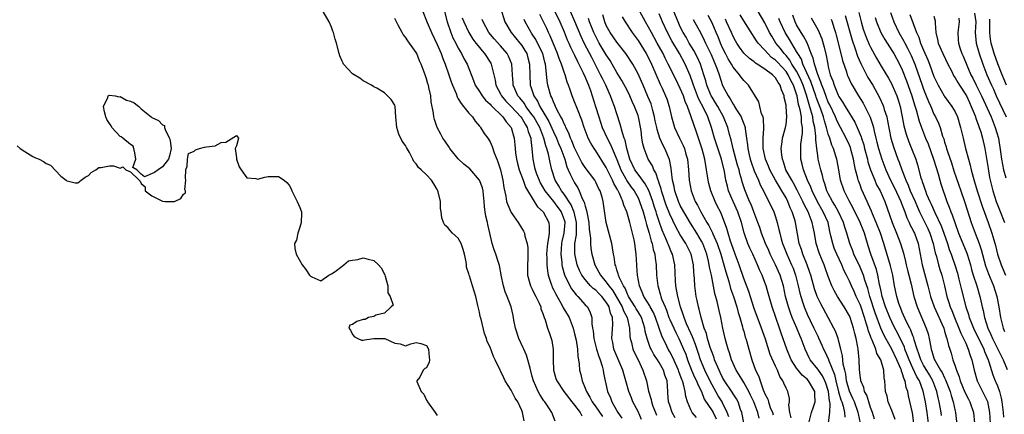
# Model space of a CAD drawing. Units: inches. Extents: x 2607000 to 2610000, y 1521000 to 1524000.
# Drawn here: x 2608390 to 2608576, y 1521137 to 1521211 of the extents above; entities that cross this region are included whole.
import ezdxf

# ---------------------------------------------------------------- set-up
doc = ezdxf.new("R2010")
doc.units = ezdxf.units.IN
doc.header["$MEASUREMENT"] = 0
doc.layers.add('LD26071521_2ft', color=140, linetype='Continuous')

msp = doc.modelspace()

# ---------------------------------------------------------------- linework, layer by layer
at = {"layer": 'LD26071521_2ft'}
for points, elevation in [([(2608485.44, 1521135.44), (2608485.15, 1521137), (2608485, 1521137.4), (2608484.27, 1521139), (2608483.74, 1521139.74), (2608483, 1521141.25), (2608481.85, 1521143), (2608481.58, 1521143.58), (2608481, 1521144.87), (2608480.93, 1521145), (2608479.97, 1521147), (2608479.63, 1521147.63), (2608479, 1521149.37), (2608478.48, 1521150.48), (2608478.32, 1521151), (2608477.96, 1521151.96), (2608477.32, 1521154.68), (2608477.16, 1521155.16), (2608477, 1521156.01), (2608476.79, 1521156.79), (2608476.77, 1521157), (2608476.71, 1521157.29), (2608476.3, 1521159), (2608475.7, 1521161), (2608475.11, 1521162.89), (2608475.05, 1521163.05), (2608475, 1521163.27), (2608474.56, 1521164.56), (2608474.54, 1521165), (2608474.47, 1521165.53), (2608474.15, 1521167), (2608473.9, 1521167.9), (2608473.52, 1521169), (2608473, 1521170.03), (2608471.92, 1521171), (2608471.48, 1521171.48), (2608471, 1521172.05), (2608470.47, 1521172.47), (2608470.19, 1521173), (2608469.85, 1521173.85), (2608469.74, 1521175), (2608469.63, 1521175.63), (2608469.61, 1521177), (2608469.18, 1521178.82), (2608469.13, 1521179), (2608469, 1521179.24), (2608468.35, 1521180.35), (2608467.92, 1521181), (2608467, 1521182.03), (2608465.98, 1521183), (2608465.44, 1521183.44), (2608465, 1521184.12), (2608464.56, 1521184.56), (2608464.37, 1521185), (2608463.76, 1521186.24), (2608463.18, 1521187.18), (2608463, 1521187.58), (2608462.39, 1521188.39), (2608461.75, 1521189.75), (2608461.36, 1521191), (2608461.2, 1521193), (2608461.07, 1521195), (2608461, 1521195.25), (2608460.28, 1521196.28), (2608459, 1521197.59), (2608457.55, 1521198.45), (2608457, 1521198.73), (2608456.57, 1521199), (2608455, 1521199.82), (2608454.37, 1521200.37), (2608453.27, 1521201), (2608453, 1521201.19), (2608451.29, 1521203), (2608451.18, 1521203.18), (2608451, 1521203.59), (2608450.6, 1521204.6), (2608450.48, 1521205), (2608449.97, 1521207), (2608449.72, 1521207.72), (2608449.37, 1521209), (2608449.25, 1521209.25), (2608449, 1521210.02), (2608448.59, 1521211), (2608447.41, 1521213)], 7506), ([(2608466.3, 1521213), (2608467, 1521211.23), (2608467.13, 1521210.87), (2608467.9, 1521209), (2608469, 1521206.74), (2608469.74, 1521205), (2608470.07, 1521204.07), (2608470.5, 1521203), (2608471.23, 1521201), (2608471.67, 1521199.67), (2608471.92, 1521199), (2608472.57, 1521197.43), (2608472.78, 1521196.78), (2608473, 1521196.44), (2608473.51, 1521195.51), (2608473.99, 1521195), (2608475, 1521193.73), (2608475.7, 1521193), (2608476.2, 1521192.2), (2608477, 1521191.26), (2608477.1, 1521191.1), (2608477.2, 1521191), (2608477.87, 1521189.87), (2608478.56, 1521189), (2608479, 1521188.31), (2608479.4, 1521187.4), (2608479.8, 1521186.2), (2608480.26, 1521185), (2608480.49, 1521184.49), (2608480.95, 1521183), (2608481.44, 1521181), (2608481.62, 1521179.62), (2608481.99, 1521178.01), (2608482.13, 1521177), (2608482.34, 1521176.34), (2608482.93, 1521175), (2608483, 1521174.88), (2608484.3, 1521173), (2608485, 1521171.84), (2608485.33, 1521171.33), (2608485.49, 1521171), (2608485.58, 1521170.42), (2608486.04, 1521169), (2608486.17, 1521168.17), (2608486.17, 1521167), (2608486.15, 1521166.15), (2608486.09, 1521165), (2608486.08, 1521164.08), (2608486.11, 1521163), (2608486.56, 1521161.44), (2608486.67, 1521161), (2608486.77, 1521160.77), (2608487, 1521160.35), (2608487.41, 1521159.41), (2608487.65, 1521159), (2608488.27, 1521157.73), (2608488.58, 1521157), (2608488.64, 1521156.64), (2608489, 1521155.74), (2608489.16, 1521155.16), (2608489.26, 1521155), (2608489.46, 1521154.54), (2608489.9, 1521153), (2608490.16, 1521152.16), (2608490.67, 1521150.67), (2608490.94, 1521148.94), (2608490.97, 1521147), (2608491.03, 1521145), (2608491.47, 1521143.47), (2608491.61, 1521143), (2608492.94, 1521141), (2608494.48, 1521139), (2608495, 1521138.36), (2608496.05, 1521137), (2608496.39, 1521136.39)], 7502), ([(2608470.37, 1521213), (2608470.87, 1521211), (2608471.55, 1521209), (2608471.98, 1521207.98), (2608472.5, 1521207), (2608473, 1521206.01), (2608473.61, 1521205), (2608474.07, 1521204.07), (2608474.69, 1521203), (2608475.9, 1521199.9), (2608476.2, 1521199), (2608477, 1521197.8), (2608477.3, 1521197.3), (2608477.49, 1521197), (2608478.17, 1521196.17), (2608479, 1521195.42), (2608479.19, 1521195.19), (2608481.42, 1521193), (2608482.05, 1521192.05), (2608482.97, 1521191), (2608483.55, 1521189), (2608483.71, 1521187.71), (2608483.74, 1521187), (2608483.82, 1521186.18), (2608483.99, 1521185), (2608484.18, 1521184.18), (2608484.49, 1521183), (2608485.24, 1521181), (2608485.69, 1521179.69), (2608487.35, 1521177), (2608487.95, 1521175.95), (2608489.02, 1521175), (2608490.11, 1521173), (2608490.21, 1521172.21), (2608490.17, 1521171), (2608490.08, 1521170.08), (2608489.85, 1521169), (2608489.77, 1521167.77), (2608489.7, 1521167), (2608489.74, 1521166.26), (2608489.74, 1521165), (2608489.84, 1521163.84), (2608490, 1521163), (2608490.52, 1521161.48), (2608490.66, 1521161), (2608490.76, 1521160.76), (2608491, 1521160.33), (2608491.42, 1521159.42), (2608492.57, 1521157.43), (2608492.86, 1521156.86), (2608493.62, 1521155.62), (2608493.94, 1521155), (2608494.71, 1521153), (2608495, 1521151.88), (2608495.28, 1521150.72), (2608495.53, 1521149), (2608495.59, 1521147.59), (2608495.73, 1521147), (2608495.85, 1521146.15), (2608495.94, 1521145), (2608496.18, 1521144.18), (2608496.43, 1521143), (2608497, 1521141.62), (2608497.22, 1521141), (2608497.9, 1521139.9), (2608498.33, 1521139), (2608499, 1521138.1), (2608500.26, 1521136.26)], 7500), ([(2608481, 1521213.67), (2608481.81, 1521211), (2608483.02, 1521209), (2608484.66, 1521207), (2608485, 1521206.53), (2608485.6, 1521205.6), (2608485.94, 1521205), (2608486.18, 1521204.18), (2608486.49, 1521203), (2608486.51, 1521201), (2608486.6, 1521199), (2608486.72, 1521198.72), (2608487.27, 1521197), (2608487.97, 1521195.97), (2608488.39, 1521195), (2608490.13, 1521192.13), (2608491, 1521190.18), (2608491.57, 1521189), (2608491.98, 1521187.98), (2608492.41, 1521187), (2608493.12, 1521185), (2608493.55, 1521183.55), (2608493.81, 1521183), (2608494.13, 1521182.13), (2608495, 1521180.52), (2608495.58, 1521179.58), (2608495.88, 1521179), (2608496.46, 1521177.54), (2608496.83, 1521176.83), (2608497, 1521176.09), (2608497.28, 1521175.28), (2608497.36, 1521174.64), (2608497.68, 1521173), (2608497.76, 1521171.76), (2608498, 1521170), (2608498, 1521169), (2608498.09, 1521168.09), (2608498.27, 1521167), (2608498.82, 1521165), (2608499.61, 1521163.61), (2608499.89, 1521163), (2608501, 1521161.7), (2608501.49, 1521161), (2608502.17, 1521160.17), (2608502.89, 1521159), (2608504.01, 1521157), (2608504.26, 1521156.26), (2608504.96, 1521155), (2608505.41, 1521153), (2608505.46, 1521151.45), (2608505.53, 1521151), (2608505.75, 1521150.25), (2608506.03, 1521149), (2608506.33, 1521148.33), (2608507, 1521147), (2608507.94, 1521145), (2608508.58, 1521143), (2608508.97, 1521141.03), (2608509.46, 1521139.46), (2608509.52, 1521139), (2608509.83, 1521138.17), (2608510.3, 1521137), (2608510.49, 1521136.49)], 7494), ([(2608518.05, 1521136.05), (2608517.25, 1521137), (2608517, 1521137.49), (2608516.36, 1521139), (2608516.05, 1521140.05), (2608515.94, 1521141), (2608515.63, 1521142.37), (2608515.4, 1521143), (2608515.27, 1521143.27), (2608515, 1521144.09), (2608514.75, 1521144.75), (2608514.68, 1521145), (2608514.39, 1521145.61), (2608513.54, 1521147.54), (2608513, 1521148.52), (2608512.71, 1521149), (2608512.46, 1521149.54), (2608511.5, 1521151.5), (2608511.01, 1521153), (2608510.3, 1521155), (2608509.92, 1521155.92), (2608509.31, 1521157), (2608509.22, 1521157.22), (2608508.09, 1521159), (2608507.81, 1521159.81), (2608507.26, 1521161), (2608506.89, 1521163), (2608506.79, 1521164.79), (2608506.76, 1521165), (2608506.67, 1521167), (2608506.45, 1521168.45), (2608506.4, 1521169), (2608506.26, 1521169.74), (2608505.96, 1521171), (2608505.74, 1521171.74), (2608505.44, 1521173), (2608505, 1521174.58), (2608504.86, 1521175), (2608504.3, 1521176.3), (2608504.14, 1521177), (2608503.48, 1521178.52), (2608503.24, 1521179), (2608503.14, 1521179.14), (2608503, 1521179.42), (2608502.41, 1521180.41), (2608502.17, 1521181), (2608501.76, 1521181.76), (2608501, 1521183.44), (2608499, 1521186.55), (2608498.7, 1521187), (2608498.04, 1521188.04), (2608497.58, 1521189), (2608496.81, 1521191), (2608496.36, 1521192.36), (2608495.52, 1521194.48), (2608495, 1521195.86), (2608494.54, 1521197), (2608494.14, 1521198.14), (2608493.86, 1521199), (2608493.6, 1521199.6), (2608493.19, 1521201), (2608493, 1521201.5), (2608492.51, 1521203), (2608492.07, 1521204.07), (2608491.78, 1521205), (2608490.37, 1521208.37), (2608490.04, 1521209), (2608489.72, 1521209.72), (2608488.4, 1521212.4)], 7490), ([(2608491.28, 1521213), (2608492.19, 1521211), (2608493, 1521209.11), (2608493.62, 1521207.62), (2608493.9, 1521207), (2608494.23, 1521206.23), (2608495, 1521204.67), (2608495.53, 1521203.53), (2608495.82, 1521203), (2608496.64, 1521201.36), (2608497, 1521200.54), (2608497.43, 1521199.43), (2608497.63, 1521199), (2608497.99, 1521198.01), (2608498.98, 1521195), (2608499.58, 1521193), (2608500.22, 1521191), (2608501.14, 1521189), (2608501.8, 1521187.8), (2608502.12, 1521187), (2608503, 1521184.94), (2608503.76, 1521183), (2608504.7, 1521181.3), (2608504.9, 1521180.9), (2608505.72, 1521179.72), (2608506.25, 1521179), (2608507, 1521177.65), (2608507.31, 1521177), (2608507.97, 1521175), (2608508.36, 1521173.64), (2608508.61, 1521172.61), (2608509.09, 1521171), (2608509.48, 1521169.48), (2608509.66, 1521169), (2608509.87, 1521167.87), (2608510.15, 1521167), (2608510.22, 1521166.22), (2608510.43, 1521165), (2608510.52, 1521163), (2608510.72, 1521161), (2608510.8, 1521160.8), (2608511.26, 1521159.26), (2608511.31, 1521159), (2608511.47, 1521158.53), (2608512.11, 1521157), (2608512.38, 1521156.38), (2608512.86, 1521155), (2608513, 1521154.65), (2608514.13, 1521152.13), (2608514.74, 1521151), (2608515, 1521150.45), (2608515.63, 1521149), (2608516.02, 1521148.03), (2608516.36, 1521147), (2608517.11, 1521145), (2608517.7, 1521143.7), (2608518.07, 1521143), (2608518.31, 1521142.31), (2608518.99, 1521141), (2608519.53, 1521139.53), (2608521, 1521137.33), (2608521.19, 1521137), (2608521.8, 1521135.8)], 7488), ([(2608524.16, 1521136.16), (2608523.88, 1521137), (2608523, 1521138.83), (2608522.9, 1521139), (2608522.15, 1521140.15), (2608521, 1521142.24), (2608520.1, 1521144.1), (2608519.64, 1521145), (2608518.83, 1521147), (2608518.39, 1521148.39), (2608517.89, 1521149.89), (2608517.43, 1521151), (2608517.33, 1521151.32), (2608517, 1521152.01), (2608516.17, 1521153.83), (2608515.71, 1521155), (2608515.56, 1521155.56), (2608515.04, 1521157), (2608514.52, 1521159), (2608514.3, 1521160.3), (2608514.14, 1521161), (2608514.08, 1521161.92), (2608513.98, 1521165), (2608513.5, 1521167), (2608513.33, 1521167.33), (2608512.75, 1521168.75), (2608512.67, 1521169), (2608512.47, 1521169.53), (2608511.57, 1521171.57), (2608511, 1521173.16), (2608510.54, 1521174.54), (2608510.42, 1521175), (2608510.08, 1521176.08), (2608509.82, 1521177), (2608509.06, 1521179.06), (2608508.35, 1521180.35), (2608507, 1521182.15), (2608506.41, 1521183), (2608505.47, 1521185), (2608504.89, 1521187), (2608504.57, 1521188.57), (2608504.38, 1521189), (2608504.04, 1521189.96), (2608503.64, 1521191.64), (2608503, 1521193.57), (2608502.57, 1521195), (2608502.12, 1521196.12), (2608501.82, 1521197), (2608501.54, 1521197.54), (2608500.9, 1521199), (2608500.26, 1521200.26), (2608499.93, 1521201), (2608498.91, 1521203), (2608498.23, 1521204.23), (2608496.84, 1521207), (2608496.23, 1521208.23), (2608495.05, 1521211.05), (2608494.21, 1521213)], 7486), ([(2608535.96, 1521135.96), (2608535.71, 1521137), (2608535.53, 1521138.47), (2608535.68, 1521139), (2608535.65, 1521139.65), (2608535.33, 1521141), (2608535, 1521141.61), (2608534.57, 1521142.57), (2608534.41, 1521143), (2608533.81, 1521143.81), (2608533.37, 1521145), (2608533, 1521145.76), (2608532.01, 1521148.01), (2608531.09, 1521150.91), (2608530.35, 1521153), (2608529, 1521156.73), (2608527.95, 1521159.95), (2608527, 1521162.4), (2608526.12, 1521165), (2608525.4, 1521167), (2608525, 1521168.06), (2608524.77, 1521168.77), (2608524.51, 1521169.49), (2608524.03, 1521171), (2608523.83, 1521171.83), (2608523, 1521174.08), (2608522.6, 1521175), (2608522.04, 1521176.04), (2608521.57, 1521177), (2608520.76, 1521179), (2608520.4, 1521180.4), (2608520.28, 1521181), (2608520.17, 1521181.83), (2608519.98, 1521183), (2608519.8, 1521183.8), (2608519.62, 1521185), (2608519.14, 1521186.86), (2608518.59, 1521188.59), (2608518.09, 1521190.09), (2608517.54, 1521191.54), (2608517.08, 1521193), (2608516.35, 1521195), (2608515.92, 1521195.92), (2608515.59, 1521197), (2608515, 1521198.41), (2608514.13, 1521200.13), (2608512.73, 1521203), (2608512.14, 1521204.14), (2608511.73, 1521205), (2608510.64, 1521207), (2608509.52, 1521209), (2608509, 1521209.98), (2608508.39, 1521211), (2608507.35, 1521213)], 7478), ([(2608539.29, 1521135), (2608539.82, 1521137), (2608540.13, 1521137.87), (2608540.51, 1521139), (2608540.46, 1521140.46), (2608540.46, 1521141), (2608539.28, 1521143), (2608539, 1521143.29), (2608538.07, 1521144.07), (2608537.31, 1521145), (2608537, 1521145.43), (2608536, 1521147), (2608535.14, 1521149), (2608534.06, 1521152.06), (2608533.75, 1521153), (2608532.37, 1521157), (2608531.79, 1521159), (2608531.63, 1521159.63), (2608531.23, 1521161), (2608531, 1521161.65), (2608530.49, 1521163), (2608530, 1521164), (2608529.61, 1521165), (2608528.71, 1521167), (2608528.16, 1521168.16), (2608527.8, 1521169), (2608527.06, 1521171.06), (2608526.56, 1521173), (2608525.91, 1521175), (2608525.01, 1521177), (2608524.14, 1521179), (2608523.9, 1521179.9), (2608523.63, 1521181), (2608523.33, 1521182.67), (2608522.77, 1521185), (2608521.49, 1521189), (2608520.93, 1521191), (2608520.23, 1521193), (2608519.52, 1521194.48), (2608518.47, 1521196.47), (2608517.51, 1521199), (2608517.39, 1521199.39), (2608516.85, 1521200.85), (2608515.91, 1521203), (2608514.85, 1521205), (2608513.42, 1521207.42), (2608512.57, 1521209), (2608511.63, 1521211), (2608511, 1521212.51)], 7476), ([(2608543.05, 1521135.05), (2608543.28, 1521137), (2608543.35, 1521138.65), (2608543.28, 1521139), (2608543.22, 1521139.22), (2608543.02, 1521141), (2608542.53, 1521142.53), (2608542.35, 1521143), (2608541.92, 1521143.92), (2608541.15, 1521145), (2608541, 1521145.23), (2608539.57, 1521147), (2608539.36, 1521147.36), (2608538.63, 1521149), (2608537.87, 1521151), (2608537.59, 1521151.59), (2608537.03, 1521153), (2608536.19, 1521155), (2608535.86, 1521155.86), (2608535.47, 1521157), (2608534.93, 1521159), (2608534.5, 1521161), (2608533.91, 1521163), (2608533.03, 1521165), (2608532.03, 1521167), (2608531.72, 1521167.72), (2608531.14, 1521169), (2608530.36, 1521171), (2608530.02, 1521172.03), (2608529.69, 1521173), (2608528.93, 1521175), (2608528.38, 1521176.38), (2608528.09, 1521177), (2608527.18, 1521179.18), (2608526.72, 1521180.72), (2608526.65, 1521181), (2608526.26, 1521182.26), (2608526.11, 1521183), (2608525.84, 1521183.84), (2608525.02, 1521186.98), (2608524.63, 1521188.63), (2608524.32, 1521189.68), (2608523.97, 1521191), (2608523.18, 1521193), (2608522.08, 1521195), (2608521.68, 1521195.68), (2608521, 1521196.77), (2608520.87, 1521197), (2608520.05, 1521199), (2608519.83, 1521199.83), (2608519.48, 1521201), (2608518.82, 1521203), (2608518.25, 1521204.25), (2608517.57, 1521205.57), (2608516.69, 1521207), (2608516.08, 1521208.08), (2608515.54, 1521209), (2608515, 1521210.08), (2608514.58, 1521211), (2608513.77, 1521213)], 7474), ([(2608559.2, 1521135), (2608558.92, 1521136.92), (2608558.18, 1521140.18), (2608558.05, 1521141), (2608557.76, 1521141.76), (2608557.54, 1521143), (2608557.34, 1521143.34), (2608557, 1521144.52), (2608556.85, 1521144.85), (2608556.83, 1521145), (2608556.74, 1521145.26), (2608555.98, 1521147), (2608555.04, 1521149), (2608553.89, 1521151), (2608553.58, 1521151.58), (2608552.95, 1521152.95), (2608551.88, 1521155.88), (2608550.89, 1521159), (2608550.48, 1521160.48), (2608549.92, 1521162.08), (2608549.64, 1521163), (2608549.47, 1521163.47), (2608549, 1521164.54), (2608547.85, 1521167), (2608547.64, 1521167.64), (2608547.09, 1521169), (2608546.49, 1521171), (2608546.1, 1521172.1), (2608545.86, 1521173), (2608544.94, 1521175), (2608544.25, 1521176.25), (2608543.78, 1521177), (2608543, 1521178.48), (2608542.74, 1521179), (2608542.34, 1521180.34), (2608542.08, 1521181), (2608541.89, 1521181.9), (2608541.56, 1521183), (2608541.11, 1521185), (2608541, 1521185.67), (2608540.81, 1521187), (2608540.64, 1521188.64), (2608540.66, 1521189.34), (2608540.46, 1521191), (2608540.16, 1521192.17), (2608540.05, 1521193), (2608539.7, 1521194.3), (2608539.35, 1521195.35), (2608538.88, 1521197.12), (2608538.26, 1521199), (2608537.88, 1521199.88), (2608537.36, 1521201), (2608537, 1521201.65), (2608536.11, 1521203), (2608535.73, 1521203.73), (2608535, 1521204.61), (2608534.64, 1521205), (2608533.95, 1521205.95), (2608533.1, 1521207), (2608532.29, 1521208.29), (2608531.9, 1521209), (2608531, 1521210.81), (2608529.73, 1521213)], 7464), ([(2608548.77, 1521212.77), (2608549.2, 1521211), (2608549.62, 1521209.62), (2608550.14, 1521208.14), (2608550.74, 1521206.74), (2608551, 1521206.21), (2608552.12, 1521204.12), (2608553, 1521202.61), (2608554.36, 1521200.36), (2608555, 1521199.21), (2608555.1, 1521199), (2608555.95, 1521197), (2608556.21, 1521196.21), (2608556.57, 1521195), (2608556.99, 1521193), (2608557.31, 1521191.31), (2608557.72, 1521189.72), (2608558.25, 1521188.25), (2608558.77, 1521187), (2608559.55, 1521185), (2608559.9, 1521183.9), (2608560.53, 1521181.47), (2608560.68, 1521181), (2608560.78, 1521180.78), (2608561, 1521180.07), (2608561.29, 1521179.29), (2608561.38, 1521179), (2608561.61, 1521178.39), (2608562.2, 1521177), (2608562.47, 1521176.47), (2608563.14, 1521174.86), (2608564.36, 1521172.36), (2608564.85, 1521171), (2608565.53, 1521169), (2608565.88, 1521167.88), (2608566.24, 1521167), (2608566.43, 1521166.43), (2608566.97, 1521165), (2608567.42, 1521163.42), (2608567.73, 1521162.27), (2608568.21, 1521160.21), (2608569.03, 1521157), (2608569.54, 1521155.54), (2608569.68, 1521155), (2608570.1, 1521153.9), (2608570.47, 1521153), (2608572.4, 1521149), (2608572.54, 1521148.54), (2608573.24, 1521147), (2608573.38, 1521146.62), (2608574.15, 1521144.15), (2608574.6, 1521143), (2608574.73, 1521142.73), (2608575, 1521142.05), (2608575.38, 1521141), (2608575.74, 1521139.74), (2608575.86, 1521139), (2608576.06, 1521137), (2608576.12, 1521136.12)], 7452), ([(2608554.75, 1521212.75), (2608555.43, 1521211), (2608556.34, 1521209), (2608557.32, 1521207.32), (2608557.46, 1521207), (2608558.01, 1521206.01), (2608558.66, 1521204.66), (2608559.35, 1521203), (2608560.74, 1521199), (2608561, 1521198.28), (2608561.53, 1521197), (2608561.94, 1521195.94), (2608562.37, 1521195), (2608563, 1521193.54), (2608563.3, 1521193), (2608563.84, 1521191.84), (2608564.16, 1521191), (2608564.64, 1521189.36), (2608564.83, 1521188.83), (2608565, 1521188.24), (2608565.31, 1521187.31), (2608565.38, 1521187), (2608565.54, 1521186.46), (2608566.29, 1521184.29), (2608566.78, 1521182.78), (2608568.05, 1521179), (2608568.81, 1521176.81), (2608570.05, 1521173), (2608570.77, 1521171), (2608571.53, 1521169), (2608571.91, 1521167.91), (2608572.77, 1521164.77), (2608573.3, 1521163.3), (2608574.24, 1521161), (2608574.86, 1521159), (2608575.26, 1521157), (2608575.6, 1521155), (2608575.76, 1521154.24), (2608576.08, 1521153), (2608576.36, 1521152.36)], 7448), ([(2608558.43, 1521212.43), (2608559.66, 1521209), (2608560.12, 1521208.12), (2608560.44, 1521207), (2608561, 1521205.67), (2608561.83, 1521203.83), (2608562.17, 1521203), (2608563, 1521200.67), (2608563.53, 1521199.53), (2608563.79, 1521199), (2608564.94, 1521197), (2608565, 1521196.89), (2608566.39, 1521195), (2608567, 1521193.94), (2608567.43, 1521193), (2608568.04, 1521191), (2608568.5, 1521189), (2608568.98, 1521187), (2608569.53, 1521185), (2608569.87, 1521183.87), (2608570.05, 1521183), (2608570.4, 1521181.6), (2608570.68, 1521180.68), (2608571.15, 1521179), (2608572.1, 1521176.1), (2608573.28, 1521173), (2608573.96, 1521171), (2608574.31, 1521169.69), (2608574.62, 1521168.62), (2608575.02, 1521167), (2608575.7, 1521165), (2608576.54, 1521163)], 7446), ([(2608570.65, 1521212.65), (2608570.9, 1521211), (2608570.82, 1521209), (2608570.98, 1521207), (2608571.52, 1521205), (2608572.22, 1521203), (2608572.99, 1521201), (2608573.86, 1521199), (2608574.23, 1521198.23), (2608574.77, 1521197), (2608576.65, 1521193)], 7440), ([(2608491.33, 1521135.33), (2608490.7, 1521137), (2608490.14, 1521137.86), (2608489.37, 1521139), (2608489.2, 1521139.2), (2608488.41, 1521140.41), (2608488.09, 1521141), (2608487.2, 1521143), (2608487, 1521143.81), (2608486.57, 1521145.43), (2608486.18, 1521147), (2608485.88, 1521147.88), (2608485.37, 1521149), (2608485.26, 1521149.26), (2608484.43, 1521151), (2608483.8, 1521153), (2608483.53, 1521154.47), (2608483.38, 1521155.38), (2608483.01, 1521157), (2608482.25, 1521159), (2608481.87, 1521159.87), (2608481.52, 1521161), (2608481.1, 1521163), (2608481.1, 1521163.1), (2608480.82, 1521164.82), (2608480.59, 1521165.41), (2608480.09, 1521167), (2608479.79, 1521167.79), (2608479.41, 1521169), (2608478.98, 1521171), (2608478.6, 1521172.6), (2608478.53, 1521173), (2608478.19, 1521174.19), (2608478.09, 1521175), (2608477.94, 1521175.94), (2608477.88, 1521177), (2608477.74, 1521178.26), (2608477.68, 1521179), (2608477.56, 1521179.56), (2608477.03, 1521181.03), (2608475.15, 1521183.15), (2608474.06, 1521184.06), (2608473, 1521185.09), (2608471.38, 1521187), (2608471.24, 1521187.24), (2608470.46, 1521188.46), (2608470.08, 1521189), (2608469.72, 1521189.72), (2608469.01, 1521191.01), (2608468.48, 1521192.48), (2608468.37, 1521193), (2608468.32, 1521193.68), (2608467.88, 1521195.88), (2608467.77, 1521197), (2608467.45, 1521198.55), (2608467.34, 1521199), (2608467.25, 1521199.25), (2608467, 1521200.22), (2608466.75, 1521201), (2608465.97, 1521203), (2608465.65, 1521203.65), (2608465.12, 1521205), (2608465, 1521205.23), (2608463.78, 1521207), (2608463.43, 1521207.43), (2608463, 1521208.13), (2608462.59, 1521208.59), (2608462.35, 1521209), (2608461.64, 1521210.36), (2608461.27, 1521211), (2608461, 1521211.62)], 7504), ([(2608473.75, 1521211.75), (2608474.02, 1521211), (2608474.97, 1521208.97), (2608475.76, 1521207.76), (2608476.31, 1521207), (2608477, 1521206.12), (2608477.51, 1521205.51), (2608477.97, 1521205), (2608479.16, 1521203.16), (2608479.24, 1521203), (2608479.29, 1521202.71), (2608479.97, 1521199.97), (2608480.12, 1521199), (2608481, 1521197.36), (2608481.17, 1521197), (2608482.01, 1521196.01), (2608483, 1521195), (2608484.84, 1521193), (2608485, 1521192.77), (2608485.63, 1521191.63), (2608486.05, 1521191), (2608486.23, 1521190.23), (2608486.72, 1521189), (2608486.73, 1521188.73), (2608486.93, 1521187), (2608487.08, 1521185), (2608487.44, 1521183.44), (2608487.52, 1521183), (2608487.81, 1521182.19), (2608488.27, 1521181), (2608488.51, 1521180.51), (2608489.38, 1521179), (2608491, 1521176.96), (2608491.85, 1521175.85), (2608492.46, 1521175), (2608493, 1521173.52), (2608493.12, 1521173.12), (2608493.15, 1521173), (2608492.99, 1521171), (2608492.6, 1521169.4), (2608492.52, 1521169), (2608492.37, 1521167), (2608492.56, 1521165.44), (2608492.59, 1521165), (2608492.64, 1521164.64), (2608493.08, 1521163.08), (2608494.07, 1521161), (2608494.41, 1521160.41), (2608495.27, 1521159.27), (2608495.58, 1521159), (2608497, 1521157.42), (2608497.41, 1521157), (2608497.95, 1521155.95), (2608498.25, 1521155), (2608498.23, 1521153.77), (2608498.37, 1521153), (2608498.49, 1521152.49), (2608498.62, 1521151), (2608499.17, 1521149), (2608499.58, 1521147.58), (2608499.82, 1521147), (2608500.21, 1521145.79), (2608500.39, 1521145), (2608500.47, 1521144.47), (2608501.21, 1521141), (2608501.76, 1521139.76), (2608502.05, 1521139), (2608503.21, 1521137), (2608503.94, 1521135.94)], 7498), ([(2608507.68, 1521135.68), (2608507, 1521137.17), (2608506.04, 1521139), (2608505.75, 1521139.75), (2608505.27, 1521141), (2608504.71, 1521143), (2608504.31, 1521144.31), (2608504.14, 1521145), (2608503, 1521147.65), (2608502.45, 1521149), (2608502.24, 1521150.24), (2608502.07, 1521151), (2608502.25, 1521153.75), (2608502.18, 1521155), (2608501.8, 1521155.8), (2608501.53, 1521157), (2608501.32, 1521157.32), (2608501, 1521157.91), (2608500.14, 1521159), (2608499.56, 1521159.56), (2608499, 1521160.15), (2608498.5, 1521160.5), (2608498.03, 1521161), (2608497, 1521162.17), (2608496.39, 1521163), (2608495.92, 1521163.92), (2608495.49, 1521165), (2608495.03, 1521167.03), (2608495.06, 1521169), (2608495.34, 1521170.66), (2608495.33, 1521171.33), (2608495.38, 1521173), (2608494.94, 1521174.94), (2608494.34, 1521176.34), (2608493, 1521178.39), (2608492.53, 1521179), (2608491.98, 1521179.98), (2608491.35, 1521181), (2608490.66, 1521183), (2608490.35, 1521184.35), (2608490.06, 1521185.94), (2608489.77, 1521187), (2608489.54, 1521187.54), (2608489.19, 1521189), (2608488.39, 1521191), (2608487.91, 1521191.91), (2608487.27, 1521193), (2608487, 1521193.41), (2608485.8, 1521195), (2608485.51, 1521195.51), (2608484.62, 1521196.62), (2608484.28, 1521197), (2608483.69, 1521198.31), (2608483.4, 1521199), (2608483.38, 1521199.38), (2608483.25, 1521201), (2608483.11, 1521203), (2608482.52, 1521204.52), (2608482.26, 1521205), (2608481, 1521206.47), (2608479.78, 1521207.78), (2608478.78, 1521209), (2608477.67, 1521211), (2608477.48, 1521211.48)], 7496), ([(2608514.02, 1521136.02), (2608513.48, 1521137), (2608513, 1521138.36), (2608512.79, 1521139), (2608512.66, 1521140.66), (2608512.61, 1521141), (2608512.49, 1521143), (2608512.1, 1521144.1), (2608511.84, 1521145), (2608511, 1521146.45), (2608510.66, 1521147), (2608509.99, 1521147.99), (2608509.47, 1521149), (2608509.32, 1521149.32), (2608508.71, 1521151), (2608508.37, 1521152.37), (2608508.29, 1521153), (2608507.65, 1521155), (2608507.42, 1521155.42), (2608507, 1521156.05), (2608506.65, 1521156.65), (2608506.45, 1521157), (2608505.2, 1521159), (2608505.15, 1521159.15), (2608505, 1521159.42), (2608504.54, 1521160.54), (2608504.24, 1521161), (2608503.48, 1521162.52), (2608503.31, 1521163), (2608503.27, 1521163.27), (2608503, 1521164), (2608502.77, 1521164.77), (2608502.65, 1521165), (2608502.48, 1521166.48), (2608502.36, 1521167), (2608502.19, 1521168.19), (2608502.03, 1521169), (2608500.97, 1521173), (2608500.42, 1521177), (2608500.2, 1521177.8), (2608499.83, 1521179), (2608499.53, 1521179.53), (2608499, 1521180.65), (2608498.8, 1521181), (2608497, 1521183.39), (2608496.38, 1521184.38), (2608495, 1521187.16), (2608494.49, 1521188.49), (2608494.25, 1521189), (2608493.93, 1521189.93), (2608493.34, 1521191), (2608493.25, 1521191.25), (2608493, 1521191.72), (2608492.64, 1521192.64), (2608492.42, 1521193), (2608491.73, 1521194.27), (2608491.38, 1521195), (2608491.28, 1521195.28), (2608491, 1521195.86), (2608490.69, 1521196.69), (2608490.52, 1521197), (2608489.96, 1521199), (2608489.81, 1521199.81), (2608489.58, 1521202.42), (2608489.47, 1521203), (2608489.36, 1521203.36), (2608488.97, 1521205), (2608488, 1521207), (2608487.66, 1521207.66), (2608486.86, 1521208.86), (2608486.75, 1521209), (2608485.63, 1521211), (2608485.44, 1521211.44)], 7492), ([(2608527.04, 1521135.04), (2608526.64, 1521137), (2608526.42, 1521137.58), (2608525.94, 1521139), (2608525.62, 1521139.62), (2608525, 1521140.56), (2608524.84, 1521140.84), (2608523.34, 1521143), (2608523, 1521143.61), (2608522.56, 1521144.56), (2608522.33, 1521145), (2608521.83, 1521146.17), (2608521.5, 1521147), (2608521.38, 1521147.38), (2608521, 1521148.37), (2608520.68, 1521149.32), (2608520.16, 1521151), (2608519.94, 1521151.94), (2608519.5, 1521153), (2608518.92, 1521155), (2608518.58, 1521156.58), (2608518.45, 1521157), (2608518.21, 1521158.21), (2608518.03, 1521159), (2608517.73, 1521161), (2608517.68, 1521162.32), (2608517.61, 1521163), (2608517.54, 1521163.54), (2608517.47, 1521165), (2608517.03, 1521167), (2608516.03, 1521169), (2608515, 1521170.66), (2608514.16, 1521172.16), (2608513, 1521174.55), (2608512.31, 1521176.31), (2608511.45, 1521179), (2608511.38, 1521179.38), (2608511, 1521180.46), (2608510.87, 1521180.87), (2608510.8, 1521181), (2608510.39, 1521182.39), (2608509.98, 1521183), (2608509.71, 1521183.71), (2608508.94, 1521185), (2608508.17, 1521187), (2608507.92, 1521187.92), (2608507.75, 1521189), (2608507.57, 1521190.43), (2608507.08, 1521193), (2608507, 1521193.26), (2608506.36, 1521195), (2608505.92, 1521195.92), (2608505.46, 1521197), (2608505, 1521197.91), (2608503.92, 1521199.92), (2608503, 1521201.42), (2608502.11, 1521203), (2608501.7, 1521203.7), (2608501, 1521204.75), (2608499.67, 1521207), (2608499, 1521208.21), (2608498.62, 1521209), (2608497.81, 1521211), (2608497.64, 1521211.64)], 7484), ([(2608529.95, 1521135.95), (2608529.65, 1521137), (2608528.89, 1521139), (2608528.3, 1521140.3), (2608527.96, 1521141), (2608527, 1521142.71), (2608526.8, 1521143), (2608526.13, 1521144.13), (2608525.58, 1521145), (2608524.71, 1521147), (2608524.32, 1521148.32), (2608524.06, 1521149), (2608523.68, 1521150.32), (2608523.51, 1521151), (2608523.07, 1521153), (2608522.69, 1521155), (2608522.35, 1521156.35), (2608521.97, 1521158.03), (2608521.53, 1521159.53), (2608520.91, 1521163), (2608520.54, 1521164.54), (2608520.49, 1521165), (2608520.34, 1521165.66), (2608519.99, 1521167), (2608519.26, 1521169), (2608519, 1521169.49), (2608518.1, 1521171), (2608516.9, 1521172.9), (2608515.67, 1521175), (2608515, 1521176.24), (2608514.64, 1521177), (2608513.94, 1521179), (2608513.81, 1521179.81), (2608513.53, 1521181), (2608513.34, 1521182.66), (2608513.29, 1521183.29), (2608512.95, 1521184.95), (2608512.06, 1521187), (2608511.69, 1521187.69), (2608511.14, 1521189), (2608510.61, 1521190.61), (2608510.54, 1521191), (2608510.27, 1521192.27), (2608510.12, 1521193), (2608509.79, 1521194.21), (2608509.6, 1521195), (2608509.46, 1521195.46), (2608508.88, 1521196.88), (2608507.96, 1521199), (2608507.68, 1521199.68), (2608507, 1521201.19), (2608506, 1521203), (2608504.67, 1521205), (2608503, 1521207.16), (2608501.72, 1521209), (2608501, 1521210.35), (2608500.72, 1521211), (2608500.37, 1521212.37)], 7482), ([(2608503.99, 1521211.99), (2608504.55, 1521211), (2608505.88, 1521209), (2608507, 1521207.48), (2608508.54, 1521205), (2608509, 1521204.17), (2608509.58, 1521203), (2608511.19, 1521199.19), (2608511.55, 1521198.45), (2608512.21, 1521197), (2608512.42, 1521196.42), (2608512.89, 1521195), (2608513.35, 1521193), (2608513.71, 1521191.71), (2608513.93, 1521191), (2608514.85, 1521189), (2608515.56, 1521187.56), (2608515.78, 1521187), (2608516.04, 1521185.96), (2608516.33, 1521185), (2608516.55, 1521183), (2608516.7, 1521181), (2608517.05, 1521179), (2608517.83, 1521177), (2608518.27, 1521176.27), (2608518.87, 1521175), (2608520.03, 1521173), (2608520.41, 1521172.41), (2608521.07, 1521171.07), (2608521.14, 1521170.86), (2608521.96, 1521169), (2608522.64, 1521167), (2608523.23, 1521165), (2608523.62, 1521163.62), (2608524.17, 1521161.83), (2608524.51, 1521160.51), (2608525.04, 1521159), (2608525.68, 1521157), (2608525.95, 1521155.95), (2608526.26, 1521155), (2608526.79, 1521153.21), (2608526.86, 1521152.86), (2608527, 1521152.41), (2608527.3, 1521151.3), (2608527.41, 1521151), (2608527.59, 1521150.41), (2608527.96, 1521149), (2608528.53, 1521147), (2608529.25, 1521145), (2608529.84, 1521143.84), (2608530.09, 1521143), (2608530.68, 1521141.32), (2608530.88, 1521140.88), (2608531, 1521140.56), (2608531.53, 1521139.53), (2608531.67, 1521139), (2608532.03, 1521137.97), (2608532.43, 1521137), (2608532.59, 1521136.59)], 7480), ([(2608517.46, 1521211.46), (2608518.86, 1521208.86), (2608519.54, 1521207.54), (2608519.77, 1521207), (2608520.81, 1521204.81), (2608521.41, 1521203.41), (2608521.61, 1521203), (2608521.98, 1521202.02), (2608522.33, 1521201), (2608523, 1521198.94), (2608524.04, 1521197), (2608524.45, 1521196.45), (2608525, 1521195.42), (2608525.19, 1521195.19), (2608525.28, 1521195), (2608525.65, 1521194.35), (2608526.49, 1521193), (2608526.65, 1521192.65), (2608527, 1521191.67), (2608527.2, 1521191.2), (2608527.25, 1521191), (2608527.27, 1521190.73), (2608527.55, 1521189), (2608527.72, 1521187.72), (2608527.76, 1521187), (2608527.96, 1521186.04), (2608528.21, 1521185), (2608528.4, 1521184.4), (2608529, 1521182.77), (2608529.77, 1521181), (2608530.11, 1521180.11), (2608530.73, 1521179), (2608531, 1521178.44), (2608531.76, 1521177), (2608532.7, 1521175), (2608533, 1521174.09), (2608533.32, 1521173), (2608533.67, 1521171.67), (2608533.8, 1521171), (2608534.07, 1521169.93), (2608534.35, 1521169), (2608534.55, 1521168.55), (2608535.14, 1521167), (2608536.06, 1521165), (2608536.33, 1521164.33), (2608536.81, 1521163), (2608537.33, 1521161), (2608537.63, 1521159.63), (2608537.8, 1521159), (2608538.2, 1521157.8), (2608538.44, 1521157), (2608539, 1521155.65), (2608539.59, 1521154.41), (2608540.29, 1521153), (2608541, 1521151.47), (2608541.16, 1521151.16), (2608541.78, 1521149.78), (2608542.1, 1521149), (2608542.4, 1521148.4), (2608543.03, 1521147.03), (2608543.05, 1521146.95), (2608544.18, 1521144.18), (2608544.44, 1521143), (2608544.94, 1521140.94), (2608545.38, 1521139.38), (2608545.54, 1521139), (2608545.82, 1521138.18), (2608546.09, 1521137), (2608546.13, 1521136.13)], 7472), ([(2608549.09, 1521135), (2608548.72, 1521136.72), (2608548.68, 1521137), (2608547.94, 1521139), (2608547.66, 1521139.66), (2608547, 1521141.02), (2608546.47, 1521143), (2608546.29, 1521144.29), (2608546.1, 1521145), (2608545.83, 1521146.17), (2608545.71, 1521147.71), (2608545.36, 1521149), (2608545, 1521150.47), (2608544.85, 1521151), (2608544.39, 1521152.39), (2608544.07, 1521153), (2608543, 1521155), (2608541.56, 1521157.56), (2608541, 1521158.71), (2608540.88, 1521159), (2608540.4, 1521160.4), (2608539.68, 1521163), (2608539.51, 1521163.51), (2608538.99, 1521165), (2608538.19, 1521167), (2608537.91, 1521167.91), (2608537.52, 1521169), (2608537.16, 1521170.84), (2608536.79, 1521173), (2608536.71, 1521173.29), (2608536.17, 1521175), (2608535.79, 1521175.79), (2608535.34, 1521177), (2608535, 1521177.66), (2608534.24, 1521179), (2608533.74, 1521179.74), (2608533.02, 1521181), (2608531.92, 1521183), (2608531.67, 1521183.67), (2608531.12, 1521185), (2608530.7, 1521187), (2608530.69, 1521188.69), (2608530.67, 1521189), (2608530.78, 1521190.78), (2608530.73, 1521192.73), (2608530.65, 1521193), (2608530.39, 1521193.61), (2608530.05, 1521195), (2608529.83, 1521195.83), (2608527.92, 1521199), (2608527.44, 1521199.44), (2608527, 1521199.89), (2608526.52, 1521200.52), (2608526.23, 1521201), (2608525, 1521202.44), (2608524.69, 1521203), (2608524.03, 1521204.03), (2608523.52, 1521205), (2608523, 1521206.06), (2608522.59, 1521207), (2608522.16, 1521208.16), (2608521.81, 1521209), (2608521, 1521210.84), (2608520.24, 1521212.24)], 7470), ([(2608551.75, 1521135.75), (2608551.37, 1521137), (2608551, 1521137.97), (2608550.66, 1521139), (2608550.27, 1521140.27), (2608549.86, 1521141), (2608549.72, 1521141.72), (2608549.15, 1521143), (2608549.14, 1521143.14), (2608549, 1521144.03), (2608548.88, 1521145.12), (2608548.84, 1521147), (2608548.65, 1521149), (2608548.59, 1521149.41), (2608548.27, 1521151), (2608547.99, 1521151.99), (2608547.77, 1521153), (2608547.13, 1521155), (2608547, 1521155.31), (2608546.03, 1521157), (2608544.74, 1521159), (2608544.1, 1521160.1), (2608543.67, 1521161), (2608543, 1521162.76), (2608542.41, 1521164.41), (2608542.21, 1521165), (2608541.84, 1521165.84), (2608541.27, 1521167.27), (2608540.7, 1521169), (2608540.36, 1521171), (2608540.13, 1521172.13), (2608539.97, 1521173), (2608539.17, 1521175), (2608538.42, 1521176.42), (2608538.19, 1521177), (2608537.14, 1521179.14), (2608536.43, 1521180.43), (2608536.07, 1521181), (2608534.99, 1521183), (2608534.52, 1521184.52), (2608534.32, 1521185), (2608534.19, 1521185.81), (2608534.09, 1521187), (2608534.28, 1521188.28), (2608534.32, 1521189), (2608534.9, 1521191), (2608535, 1521191.57), (2608535.17, 1521193), (2608535.04, 1521194.96), (2608535, 1521195.24), (2608534.67, 1521196.67), (2608534.63, 1521197), (2608534.14, 1521198.15), (2608533.91, 1521199), (2608533.51, 1521199.51), (2608533, 1521200.42), (2608532.69, 1521200.69), (2608532.44, 1521201), (2608531, 1521202.07), (2608529.57, 1521203), (2608529.21, 1521203.21), (2608529, 1521203.41), (2608528.07, 1521204.07), (2608527.09, 1521205), (2608527, 1521205.1), (2608526.19, 1521206.19), (2608525.67, 1521207), (2608525.42, 1521207.42), (2608525, 1521208.22), (2608524.67, 1521209), (2608523.77, 1521211), (2608523.52, 1521211.52)], 7468), ([(2608555.66, 1521135.66), (2608555, 1521137.4), (2608554.35, 1521139), (2608554.12, 1521140.12), (2608553.85, 1521141), (2608553.7, 1521143), (2608553.57, 1521143.57), (2608553.51, 1521145), (2608552.95, 1521147), (2608552.21, 1521148.21), (2608552, 1521149), (2608551.32, 1521150.68), (2608551.11, 1521151.11), (2608551, 1521151.44), (2608550.57, 1521152.57), (2608550.48, 1521153), (2608550.26, 1521153.74), (2608549.85, 1521155), (2608549.13, 1521157.13), (2608549, 1521157.46), (2608548.27, 1521159), (2608547.9, 1521159.9), (2608547.36, 1521161), (2608547, 1521161.86), (2608546.47, 1521163), (2608545.97, 1521163.97), (2608545.54, 1521165), (2608544.59, 1521167), (2608544.14, 1521168.14), (2608543.83, 1521169), (2608543.51, 1521170.49), (2608543.3, 1521171.3), (2608542.95, 1521173), (2608542.06, 1521175), (2608540.93, 1521176.93), (2608539.93, 1521179), (2608539.69, 1521179.69), (2608539.08, 1521181), (2608538.3, 1521183), (2608538.07, 1521184.07), (2608537.83, 1521185), (2608537.82, 1521186.18), (2608537.79, 1521187), (2608537.83, 1521187.83), (2608538.11, 1521189.89), (2608538.11, 1521191), (2608537.93, 1521191.93), (2608537.91, 1521193), (2608537.68, 1521194.32), (2608537.5, 1521195), (2608537.38, 1521195.38), (2608537.09, 1521197), (2608537, 1521197.33), (2608536.44, 1521199), (2608535.91, 1521199.91), (2608535.39, 1521201), (2608535, 1521201.58), (2608533.37, 1521203.37), (2608533, 1521203.76), (2608532.28, 1521204.28), (2608531.54, 1521205), (2608531, 1521205.63), (2608529.74, 1521207), (2608529.43, 1521207.43), (2608529, 1521208.14), (2608528.63, 1521208.63), (2608527, 1521211.19), (2608526.35, 1521212.35)], 7466), ([(2608561.97, 1521135), (2608561.73, 1521137), (2608561.37, 1521139), (2608560.96, 1521141.04), (2608560.26, 1521143), (2608559.78, 1521143.78), (2608559, 1521145.43), (2608558.28, 1521147), (2608557.95, 1521147.95), (2608557.51, 1521149), (2608557.39, 1521149.39), (2608556.08, 1521152.08), (2608555.57, 1521153), (2608555, 1521154.15), (2608554.63, 1521155), (2608553.85, 1521157), (2608553.22, 1521159), (2608553, 1521160), (2608552.84, 1521160.84), (2608552.72, 1521161.28), (2608552.39, 1521163), (2608552.1, 1521164.1), (2608551.02, 1521167), (2608550.56, 1521168.56), (2608550.41, 1521169), (2608550.08, 1521170.08), (2608549.82, 1521171), (2608549.58, 1521171.58), (2608549.02, 1521173.02), (2608547.69, 1521175.69), (2608546.92, 1521177.08), (2608545.98, 1521179), (2608545.34, 1521181), (2608544.99, 1521183), (2608544.68, 1521184.68), (2608544.61, 1521185), (2608544.44, 1521185.56), (2608543.97, 1521187), (2608543.65, 1521187.65), (2608543.26, 1521189), (2608543, 1521189.74), (2608542.72, 1521190.72), (2608542.68, 1521191), (2608542.26, 1521192.26), (2608542.08, 1521193), (2608541.56, 1521194.44), (2608541, 1521195.89), (2608540.71, 1521196.71), (2608540.63, 1521197), (2608539.72, 1521199.72), (2608538.19, 1521203), (2608537.91, 1521203.91), (2608537.21, 1521205), (2608537, 1521205.4), (2608535.65, 1521207.65), (2608534.81, 1521209), (2608533.87, 1521211), (2608533.64, 1521211.64)], 7462), ([(2608564.41, 1521136.41), (2608564.34, 1521137), (2608564, 1521139), (2608563.78, 1521139.78), (2608563.52, 1521141), (2608562.77, 1521143), (2608562.12, 1521144.12), (2608561, 1521145.99), (2608560.48, 1521147), (2608560.14, 1521148.14), (2608559.8, 1521149), (2608559.25, 1521150.75), (2608559.16, 1521151.16), (2608559, 1521151.52), (2608558.61, 1521152.61), (2608558.4, 1521153), (2608557.82, 1521154.18), (2608557, 1521156.01), (2608556.72, 1521156.72), (2608556.59, 1521157), (2608556.37, 1521157.63), (2608555.95, 1521159), (2608555.54, 1521161), (2608555.19, 1521163), (2608554.78, 1521164.78), (2608553.51, 1521169), (2608552.85, 1521171), (2608552.08, 1521173), (2608551.37, 1521174.63), (2608551.17, 1521175.17), (2608550.56, 1521176.56), (2608550.34, 1521177), (2608549.29, 1521179.29), (2608549, 1521180.12), (2608548.75, 1521180.75), (2608548.67, 1521181), (2608548.6, 1521181.4), (2608548.16, 1521183), (2608547.93, 1521183.93), (2608547.77, 1521185), (2608547.34, 1521186.66), (2608547.19, 1521187.19), (2608547, 1521187.65), (2608546.37, 1521189), (2608545.31, 1521191), (2608545, 1521191.55), (2608544.53, 1521192.53), (2608544.36, 1521193), (2608543.27, 1521195.27), (2608543, 1521195.79), (2608542.65, 1521196.65), (2608542.13, 1521198.13), (2608541.77, 1521199), (2608541.61, 1521199.61), (2608540.99, 1521201.01), (2608540.36, 1521203), (2608540.14, 1521204.14), (2608539.78, 1521205), (2608539.02, 1521207.02), (2608538.32, 1521208.32), (2608537.87, 1521209), (2608537, 1521210.46), (2608536.72, 1521211), (2608536.27, 1521212.27)], 7460), ([(2608539.79, 1521211.79), (2608541, 1521209.56), (2608541.26, 1521209), (2608541.79, 1521207.79), (2608542.23, 1521206.23), (2608542.61, 1521204.61), (2608542.89, 1521203), (2608543, 1521202.49), (2608543.38, 1521201), (2608543.84, 1521199.84), (2608544.09, 1521199), (2608544.88, 1521197.12), (2608545, 1521196.87), (2608545.75, 1521195.75), (2608546.18, 1521195), (2608547, 1521193.62), (2608548.02, 1521192.02), (2608548.48, 1521191), (2608549.22, 1521189.22), (2608549.26, 1521189), (2608549.7, 1521187.7), (2608549.86, 1521187), (2608550.39, 1521185), (2608550.5, 1521184.5), (2608550.99, 1521182.99), (2608551.79, 1521181), (2608552.15, 1521180.15), (2608552.8, 1521179), (2608553.7, 1521177), (2608555.09, 1521173), (2608555.93, 1521171), (2608556.69, 1521169), (2608557.2, 1521167.2), (2608557.61, 1521165.61), (2608557.74, 1521165), (2608557.99, 1521163.99), (2608558.26, 1521163), (2608558.66, 1521161.34), (2608559.18, 1521159), (2608559.8, 1521157), (2608561.53, 1521153), (2608561.88, 1521151.88), (2608562.1, 1521151), (2608562.31, 1521149.69), (2608562.47, 1521149), (2608562.62, 1521148.62), (2608563, 1521147.31), (2608563.11, 1521147), (2608563.22, 1521146.78), (2608564.25, 1521145), (2608564.55, 1521144.55), (2608565, 1521143.56), (2608565.2, 1521143.2), (2608566.03, 1521141), (2608566.24, 1521140.24), (2608566.65, 1521139), (2608567, 1521137.28), (2608567.07, 1521137), (2608567.3, 1521134.7)], 7458), ([(2608543.52, 1521211.52), (2608543.71, 1521211), (2608544.03, 1521209.97), (2608544.36, 1521209), (2608544.5, 1521208.5), (2608545.4, 1521205), (2608545.71, 1521203.71), (2608546.45, 1521201.55), (2608546.6, 1521201), (2608546.71, 1521200.71), (2608547.32, 1521199.32), (2608548.7, 1521197), (2608549.59, 1521195.59), (2608549.91, 1521195), (2608550.95, 1521192.95), (2608551.45, 1521191.45), (2608551.56, 1521191), (2608551.69, 1521190.31), (2608552, 1521189), (2608552.21, 1521188.21), (2608552.48, 1521187), (2608553.11, 1521185), (2608553.88, 1521183), (2608554.78, 1521181), (2608555.54, 1521179.54), (2608556.74, 1521177), (2608556.8, 1521176.8), (2608557, 1521176.3), (2608557.34, 1521175.34), (2608557.49, 1521175), (2608557.88, 1521173.88), (2608558.32, 1521173), (2608558.52, 1521172.52), (2608559, 1521171.61), (2608559.19, 1521171.19), (2608559.29, 1521171), (2608559.99, 1521169), (2608560.78, 1521165), (2608561.86, 1521161), (2608562.35, 1521159), (2608563.04, 1521157), (2608564.83, 1521153), (2608565, 1521152.44), (2608565.32, 1521151.32), (2608565.45, 1521151), (2608565.72, 1521149.72), (2608565.99, 1521149), (2608566.23, 1521148.23), (2608566.59, 1521147), (2608567, 1521145.78), (2608567.24, 1521145), (2608567.77, 1521143.77), (2608567.98, 1521143), (2608568.86, 1521140.86), (2608569.5, 1521139.5), (2608569.78, 1521139), (2608570.46, 1521137), (2608570.68, 1521135)], 7456), ([(2608546.22, 1521212.22), (2608547.52, 1521207.52), (2608548.1, 1521205.9), (2608548.53, 1521204.53), (2608549.13, 1521203.13), (2608550.22, 1521201), (2608550.49, 1521200.49), (2608551.4, 1521199), (2608552.7, 1521196.7), (2608553.33, 1521195.32), (2608553.44, 1521195), (2608553.59, 1521194.41), (2608554.05, 1521193), (2608554.23, 1521192.23), (2608554.84, 1521189), (2608555.31, 1521187.31), (2608556.18, 1521185), (2608556.41, 1521184.41), (2608556.89, 1521183), (2608557.5, 1521181.5), (2608557.64, 1521181), (2608558.09, 1521180.09), (2608558.51, 1521179), (2608559.42, 1521177), (2608559.89, 1521175.89), (2608560.28, 1521175), (2608561.29, 1521173), (2608561.85, 1521171.85), (2608562.24, 1521171), (2608562.87, 1521169), (2608563.24, 1521167.24), (2608563.46, 1521166.54), (2608563.86, 1521165), (2608564.11, 1521164.11), (2608564.46, 1521163), (2608564.98, 1521160.98), (2608565.45, 1521159), (2608565.83, 1521157.83), (2608566.07, 1521157), (2608566.35, 1521156.35), (2608566.87, 1521155), (2608567.71, 1521153), (2608568.06, 1521152.06), (2608568.61, 1521151), (2608569, 1521150.12), (2608569.32, 1521149.32), (2608569.49, 1521149), (2608569.82, 1521147.82), (2608570.13, 1521147), (2608570.59, 1521145), (2608571.19, 1521143), (2608572.17, 1521141), (2608572.46, 1521140.46), (2608573.1, 1521139.1), (2608573.5, 1521137), (2608573.61, 1521135)], 7454), ([(2608551.86, 1521211.86), (2608552.13, 1521211), (2608552.97, 1521208.97), (2608553.68, 1521207.68), (2608555, 1521205.61), (2608555.38, 1521205), (2608556.47, 1521203), (2608557, 1521201.91), (2608557.81, 1521199.81), (2608558.82, 1521197), (2608559.31, 1521195.31), (2608559.63, 1521194.37), (2608560.2, 1521192.2), (2608560.64, 1521191), (2608561.4, 1521189), (2608561.87, 1521187.87), (2608562.93, 1521185), (2608563.39, 1521183.39), (2608563.78, 1521182.22), (2608564.11, 1521181), (2608564.32, 1521180.32), (2608565.45, 1521177), (2608565.9, 1521175.9), (2608566.2, 1521175), (2608566.45, 1521174.45), (2608566.92, 1521173), (2608567.64, 1521171), (2608568.45, 1521169), (2608569.2, 1521167.2), (2608569.27, 1521167), (2608569.88, 1521165), (2608570.11, 1521164.11), (2608570.43, 1521163), (2608571.08, 1521161), (2608571.68, 1521159), (2608571.86, 1521158.14), (2608572.13, 1521157), (2608572.32, 1521156.32), (2608572.58, 1521155), (2608573.19, 1521153), (2608573.76, 1521151.76), (2608574.06, 1521151), (2608575.09, 1521149), (2608576.06, 1521147), (2608576.86, 1521145.14)], 7450), ([(2608563, 1521212.1), (2608563.23, 1521211.23), (2608563.25, 1521211), (2608563.23, 1521210.77), (2608563.35, 1521209), (2608563.69, 1521207.69), (2608563.81, 1521207), (2608564.69, 1521205), (2608565.64, 1521203), (2608566.29, 1521201.71), (2608566.75, 1521200.75), (2608567, 1521200.41), (2608567.5, 1521199.5), (2608567.81, 1521199), (2608569, 1521197.21), (2608569.12, 1521197), (2608569.71, 1521195.71), (2608570.06, 1521195), (2608570.77, 1521193.23), (2608571, 1521192.59), (2608571.39, 1521191.39), (2608571.56, 1521191), (2608571.85, 1521190.15), (2608572.2, 1521189), (2608572.64, 1521187), (2608573.22, 1521183.22), (2608573.53, 1521181.53), (2608573.64, 1521181), (2608574.12, 1521179), (2608574.77, 1521177), (2608575.41, 1521175.41), (2608576.32, 1521173)], 7444), ([(2608567.68, 1521211.68), (2608567.76, 1521211), (2608567.49, 1521209), (2608567.6, 1521207.6), (2608567.62, 1521207), (2608567.91, 1521206.09), (2608568.29, 1521205), (2608568.51, 1521204.51), (2608569.2, 1521202.8), (2608569.97, 1521201), (2608570.33, 1521200.33), (2608570.98, 1521199), (2608571.99, 1521197), (2608573.79, 1521193), (2608574.6, 1521191), (2608575.18, 1521189), (2608575.59, 1521186.41), (2608575.78, 1521185), (2608575.97, 1521183.97), (2608576.18, 1521183), (2608576.57, 1521181.43)], 7442), ([(2608576.73, 1521199), (2608576.24, 1521200.24), (2608575.9, 1521201), (2608575.07, 1521203.07), (2608574.4, 1521205), (2608573.82, 1521207), (2608573.72, 1521207.72), (2608573.55, 1521209), (2608573.54, 1521210.46), (2608573.56, 1521211), (2608573.54, 1521211.54)], 7438), ([(2608389.51, 1521187.51), (2608390.12, 1521187), (2608391, 1521186.42), (2608392.47, 1521185.53), (2608393, 1521185.25), (2608393.7, 1521185), (2608394.53, 1521184.53), (2608395, 1521184.19), (2608395.84, 1521183.84), (2608397.78, 1521181.78), (2608398.82, 1521181), (2608398.9, 1521180.9), (2608399, 1521180.86), (2608400.52, 1521180.52), (2608401, 1521180.51), (2608401.64, 1521181), (2608402.39, 1521181.61), (2608403, 1521181.92), (2608403.51, 1521182.49), (2608404.4, 1521183), (2608405, 1521183.4), (2608405.43, 1521183.43), (2608407, 1521183.75), (2608407.75, 1521183.75), (2608409, 1521183.32), (2608409.52, 1521183.52), (2608410.11, 1521183), (2608411, 1521182.59), (2608412.59, 1521181), (2608412.83, 1521180.83), (2608413, 1521180.39), (2608413.76, 1521179.76), (2608413.77, 1521179), (2608415, 1521178.08), (2608417, 1521177.04), (2608417.53, 1521177), (2608419, 1521176.95), (2608419.28, 1521177), (2608420.48, 1521177.52), (2608421, 1521178.36), (2608421.4, 1521178.6), (2608421.38, 1521179), (2608421.26, 1521179.26), (2608421.45, 1521181), (2608421.4, 1521181.4), (2608421.47, 1521183), (2608421.67, 1521183.67), (2608421.73, 1521185), (2608421.94, 1521186.06), (2608423, 1521186.52), (2608423.24, 1521186.76), (2608424.05, 1521187), (2608425, 1521187.26), (2608425.32, 1521187.32), (2608427, 1521187.53), (2608428.14, 1521188.14), (2608429, 1521188.21), (2608431, 1521189.48), (2608431.39, 1521189), (2608431, 1521187.51), (2608430.76, 1521187), (2608431, 1521185.25), (2608431.01, 1521185), (2608431.56, 1521183.56), (2608431.91, 1521183), (2608433, 1521181.43), (2608434.67, 1521181.33), (2608435, 1521181.21), (2608436.39, 1521181.61), (2608437, 1521181.73), (2608437.69, 1521181.69), (2608439, 1521181.68), (2608440.05, 1521181), (2608440.56, 1521180.56), (2608441, 1521180.08), (2608441.37, 1521179.37), (2608441.5, 1521179), (2608442.52, 1521177), (2608443, 1521175.82), (2608443.3, 1521175), (2608443.32, 1521174.68), (2608443.27, 1521173), (2608443, 1521172.1), (2608442.62, 1521171), (2608442.37, 1521169.63), (2608442.02, 1521169), (2608442.05, 1521168.05), (2608442.32, 1521167), (2608443.47, 1521165), (2608444.12, 1521164.12), (2608444.87, 1521163), (2608445, 1521162.85), (2608445.31, 1521162.69), (2608447, 1521161.96), (2608448.5, 1521163), (2608449, 1521163.25), (2608449.69, 1521163.69), (2608451, 1521164.72), (2608451.31, 1521165), (2608452.24, 1521165.76), (2608453, 1521165.88), (2608454.01, 1521166.01), (2608455, 1521166.33), (2608455.94, 1521166.06), (2608457, 1521165.79), (2608457.87, 1521165), (2608458.39, 1521164.39), (2608459.09, 1521163.09), (2608459.18, 1521162.82), (2608459.69, 1521161), (2608459.68, 1521159.68), (2608460.1, 1521159), (2608460.65, 1521157.35), (2608460.31, 1521157), (2608459, 1521155.8), (2608457.42, 1521155.42), (2608457, 1521155.16), (2608455.99, 1521155), (2608455.35, 1521154.65), (2608455, 1521154.64), (2608453.77, 1521154.23), (2608453, 1521153.69), (2608452.44, 1521153.56), (2608452.31, 1521153), (2608452.58, 1521152.58), (2608453, 1521151.8), (2608453.36, 1521151.36), (2608453.99, 1521151), (2608454.7, 1521150.7), (2608455, 1521150.69), (2608455.24, 1521150.76), (2608457.03, 1521151.03), (2608459.05, 1521151.05), (2608459.11, 1521151), (2608461, 1521150.16), (2608462.02, 1521150.02), (2608463, 1521149.61), (2608463.99, 1521150.01), (2608465, 1521150.27), (2608465.93, 1521150.07), (2608467, 1521149.71), (2608467.33, 1521149), (2608467.46, 1521147.46), (2608467.54, 1521147), (2608467.47, 1521146.53), (2608467, 1521145.45), (2608466.66, 1521145.34), (2608466.36, 1521145), (2608465.72, 1521143.72), (2608465.14, 1521143), (2608465.13, 1521142.87), (2608465.99, 1521141), (2608466.47, 1521140.47), (2608467, 1521139.31), (2608467.12, 1521139.12), (2608467.16, 1521139), (2608468.63, 1521137), (2608469, 1521136.45)], 7508)]:
    msp.add_lwpolyline(points, dxfattribs=dict(at, elevation=elevation))
at = {"layer": 'LD26071521_2ft', "elevation": 7508}
msp.add_lwpolyline([(2608407, 1521191.75), (2608406.52, 1521192.52), (2608406.33, 1521193), (2608406.03, 1521193.97), (2608405.84, 1521195), (2608406.68, 1521196.68), (2608406.73, 1521197), (2608407, 1521197.14), (2608408.09, 1521197), (2608408.79, 1521196.8), (2608409, 1521196.88), (2608410.2, 1521196.2), (2608411, 1521195.98), (2608411.65, 1521195.65), (2608412.52, 1521195), (2608413, 1521194.56), (2608414.91, 1521193), (2608414.93, 1521192.93), (2608415, 1521192.89), (2608416.3, 1521192.3), (2608417, 1521191.47), (2608417.39, 1521191.39), (2608417.4, 1521191), (2608417.58, 1521190.42), (2608418.38, 1521189), (2608418.49, 1521188.49), (2608418.66, 1521187), (2608418.37, 1521185.63), (2608418.13, 1521185), (2608417, 1521183.52), (2608416.21, 1521183), (2608415.51, 1521182.49), (2608413.62, 1521181.62), (2608413, 1521182.16), (2608412.16, 1521183), (2608411.44, 1521183.44), (2608411.99, 1521185), (2608411.8, 1521186.2), (2608411.61, 1521187), (2608411.46, 1521187.46), (2608411, 1521187.79), (2608409.55, 1521189), (2608409.21, 1521189.21), (2608409, 1521189.31), (2608407.45, 1521191), (2608407.29, 1521191.29)], close=True, dxfattribs=at)

doc.saveas('drawing.dxf')
